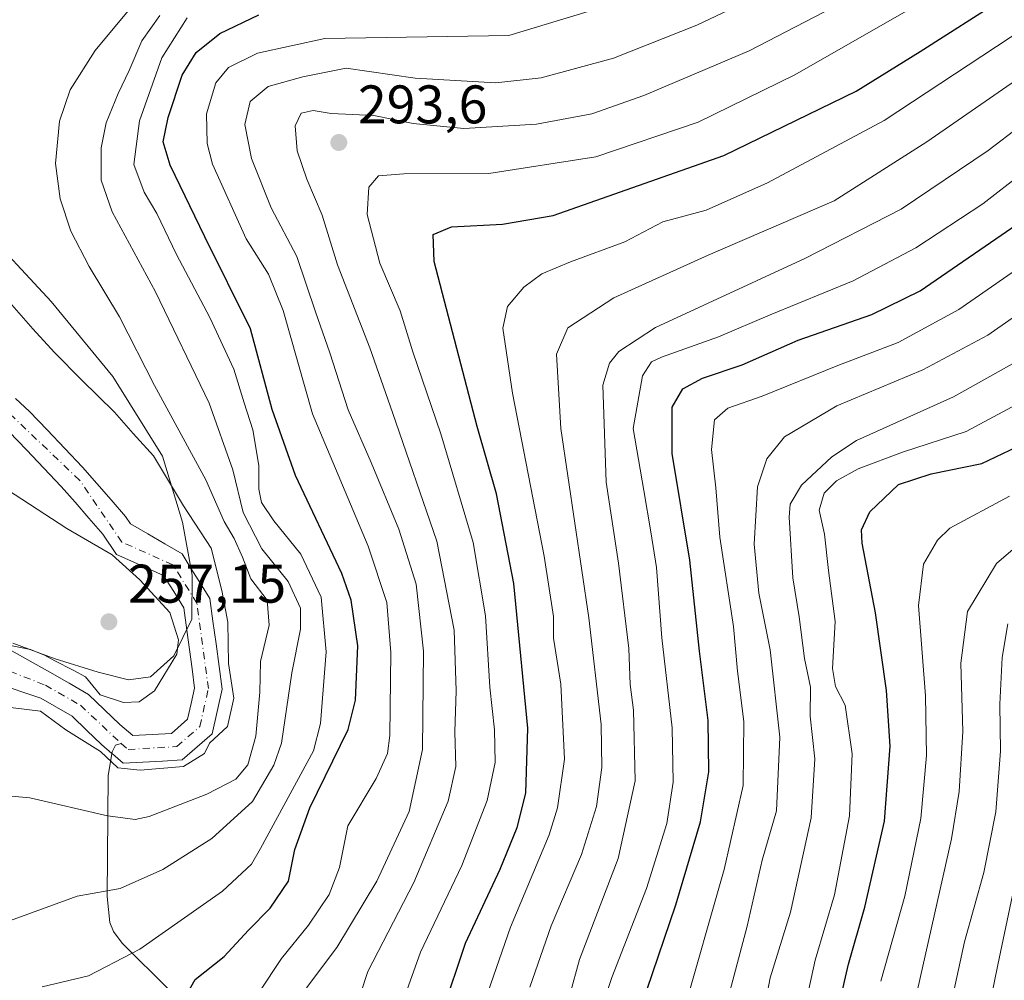
# Model space of a CAD drawing. Units: metres. Extents: x 610189 to 613622, y 4770962 to 4773332.
# Drawn here: x 611671 to 611852, y 4772367 to 4772545 of the extents above; entities that cross this region are included whole.
import ezdxf

# ---------------------------------------------------------------- set-up
doc = ezdxf.new("R2010")
doc.units = ezdxf.units.M
doc.header["$MEASUREMENT"] = 0
doc.linetypes.add('DGN Style 4', pattern=[2.638475, 1.318413, -0.659207, 0.001648, -0.659207])
for name, color, linetype, lineweight in [('Arbolado forestal CxS', 92, 'Continuous', 0), ('Corriente natural Cxs', 4, 'Continuous', 13), ('Corriente natural eje', 4, 'DGN Style 4', 0), ('Corriente natural lineal', 142, 'Continuous', 13), ('Curva de nivel maestra', 30, 'Continuous', 30), ('Curva de nivel normal', 30, 'Continuous', 0), ('Entidad de ámbito territorial', 7, 'Continuous', 0), ('Entidad de ámbito territorial CxS', 92, 'Continuous', 0), ('Municipio', 91, 'Continuous', 13), ('Municipio CxS', 4, 'Continuous', 0), ('Punto de cota en terreno', 7, 'Continuous', 0), ('Rótulo de punto de cota en terreno', 7, 'Continuous', 0), ('Suelo desnudo CxS', 253, 'Continuous', 0)]:
    doc.layers.add(name, color=color, linetype=linetype, lineweight=lineweight)
doc.styles.add('Style-Arial', font='txt')

# ---------------------------------------------------------------- blocks, each defined once
blk = doc.blocks.new('*U17')
at = {"layer": 'Arbolado forestal CxS', "color": 92, "linetype": 'Continuous', "lineweight": 0}
blk.add_polyline3d([(611668.8501, 4772468.6501, 251.5113), (611672.0368, 4772465.2901, 251.8509), (611675.2234, 4772461.9301, 252.1288), (611678.4101, 4772458.5701, 252.574), (611680.9701, 4772455.6368, 252.7355), (611683.5301, 4772452.7034, 252.9851), (611686.0901, 4772449.7701, 253.2894), (611688.5957, 4772446.0101, 254.3491), (611692.9389, 4772444.0821, 253.6061), (611697.2821, 4772442.1541, 252.2373), (611699.158, 4772439.1617, 253.2051), (611701.0339, 4772436.1693, 253.4678), (611701.5853, 4772432.0613, 254.5526), (611702.0631, 4772428.502, 254.8212), (611702.5408, 4772424.9428, 254.6644), (611703.0186, 4772421.3835, 254.1938), (611702.3648, 4772418.507, 253.8873), (611701.7111, 4772415.6305, 253.7026), (611698.7337, 4772413.0253, 253.6552), (611695.171, 4772412.8158, 253.6704), (611691.6083, 4772412.6063, 253.6444), (611689.2511, 4772414.6491, 254.1243), (611686.359, 4772417.4321, 254.4507), (611683.4669, 4772420.2151, 255.0676), (611679.9068, 4772422.2578, 255.2549), (611676.3467, 4772424.3005, 255.5426), (611668.183, 4772428.857, 257.0237)], dxfattribs=at)
blk = doc.blocks.new('5PATER')
at = {"layer": 'Punto de cota en terreno', "linetype": 'Continuous', "lineweight": 0}
h = blk.add_hatch(color=51, dxfattribs=at)
edge = h.paths.add_edge_path()
edge.add_ellipse((0, 0), major_axis=(-0.11, -0.111), ratio=0.999422, start_angle=0, end_angle=360)

msp = doc.modelspace()

# ---------------------------------------------------------------- linework, layer by layer
at = {"layer": 'Arbolado forestal CxS', "color": 92, "linetype": 'Continuous', "lineweight": 0}
for points in [[(611666.206, 4772422.3602, 254.3777), (611674.6525, 4772419.5079, 254.5168), (611677.5483, 4772417.8464, 254.246), (611680.4441, 4772416.1849, 254.3606), (611683.1611, 4772413.5704, 254.4086), (611685.8781, 4772410.9559, 254.5309), (611687.7739, 4772409.3128, 254.6468), (611687.8746, 4772409.2256, 254.6588), (611689.8711, 4772407.4953, 254.7951), (611693.4932, 4772407.7084, 254.3088), (611697.1152, 4772407.9214, 254.3107), (611700.7373, 4772408.1345, 254.3535), (611703.482, 4772410.5361, 253.8919), (611706.2267, 4772412.9377, 253.3483), (611707.1604, 4772417.0463, 253.0396), (611708.0941, 4772421.1549, 252.9124), (611707.532, 4772425.3431, 252.4976), (611706.9698, 4772429.5312, 252.6219), (611706.4077, 4772433.7194, 252.7756), (611705.8455, 4772437.9075, 252.594), (611704.1288, 4772440.646, 252.1178), (611702.4122, 4772443.3844, 251.6953), (611700.7071, 4772446.1043, 252.016), (611697.5382, 4772447.966, 251.4541), (611694.3694, 4772449.8276, 251.5327), (611691.2005, 4772451.6893, 251.1343), (611690.2501, 4772453.0401, 250.9442), (611687.6068, 4772456.0701, 250.8719), (611684.9634, 4772459.1001, 251.0215), (611682.3201, 4772462.1301, 250.6951), (611679.0734, 4772465.5534, 250.863), (611675.8268, 4772468.9768, 250.7461), (611672.5801, 4772472.4001, 250.25), (611670.0151, 4772474.8051, 250.6922)], [(611670.0151, 4772474.8051, 250.6922), (611672.5801, 4772472.4001, 250.25), (611675.8268, 4772468.9768, 250.7461), (611679.0734, 4772465.5534, 250.863), (611682.3201, 4772462.1301, 250.6951), (611684.9634, 4772459.1001, 251.0215), (611687.6068, 4772456.0701, 250.8719), (611690.2501, 4772453.0401, 250.9442), (611691.2005, 4772451.6893, 251.1343), (611694.3694, 4772449.8276, 251.5327), (611697.5382, 4772447.966, 251.4541), (611700.7071, 4772446.1043, 252.016), (611702.4122, 4772443.3844, 251.6953), (611704.1288, 4772440.646, 252.1178), (611705.8455, 4772437.9075, 252.594), (611706.4077, 4772433.7194, 252.7756), (611706.9698, 4772429.5312, 252.6219), (611707.532, 4772425.3431, 252.4976), (611708.0941, 4772421.1549, 252.9124), (611707.1604, 4772417.0463, 253.0396), (611706.2267, 4772412.9377, 253.3483), (611703.482, 4772410.5361, 253.8919), (611700.7373, 4772408.1345, 254.3535), (611697.1152, 4772407.9214, 254.3107), (611693.4932, 4772407.7084, 254.3088), (611689.8711, 4772407.4953, 254.7951), (611687.8746, 4772409.2256, 254.6588), (611687.7739, 4772409.3128, 254.6468), (611685.8781, 4772410.9559, 254.5309), (611683.1611, 4772413.5704, 254.4086), (611680.4441, 4772416.1849, 254.3606), (611677.5483, 4772417.8464, 254.246), (611674.6525, 4772419.5079, 254.5168), (611666.206, 4772422.3602, 254.3777)], [(611668.8501, 4772468.6501, 251.5113), (611672.0368, 4772465.2901, 251.8509), (611675.2234, 4772461.9301, 252.1288), (611678.4101, 4772458.5701, 252.574), (611680.9701, 4772455.6368, 252.7355), (611683.5301, 4772452.7034, 252.9851), (611686.0901, 4772449.7701, 253.2894), (611688.5957, 4772446.0101, 254.3491), (611692.9389, 4772444.0821, 253.6061), (611697.2821, 4772442.1541, 252.2373), (611699.158, 4772439.1617, 253.2051), (611701.0339, 4772436.1693, 253.4678), (611701.5853, 4772432.0613, 254.5526), (611702.0631, 4772428.502, 254.8212), (611702.5408, 4772424.9428, 254.6644), (611703.0186, 4772421.3835, 254.1938), (611702.3648, 4772418.507, 253.8873), (611701.7111, 4772415.6305, 253.7026), (611698.7337, 4772413.0253, 253.6552), (611695.171, 4772412.8158, 253.6704), (611691.6083, 4772412.6063, 253.6444), (611689.2511, 4772414.6491, 254.1243), (611686.359, 4772417.4321, 254.4507), (611683.4669, 4772420.2151, 255.0676), (611679.9068, 4772422.2578, 255.2549), (611676.3467, 4772424.3005, 255.5426), (611668.183, 4772428.857, 257.0237)]]:
    msp.add_polyline3d(points, dxfattribs=at)
at = {"layer": 'Corriente natural Cxs', "color": 4, "linetype": 'Continuous', "lineweight": 13}
for points in [[(611670.0151, 4772474.8051, 250.6922), (611672.5801, 4772472.4001, 250.25), (611675.8268, 4772468.9768, 250.7461), (611679.0734, 4772465.5534, 250.863), (611682.3201, 4772462.1301, 250.6951), (611684.9634, 4772459.1001, 251.0215), (611687.6068, 4772456.0701, 250.8719), (611690.2501, 4772453.0401, 250.9442), (611691.2005, 4772451.6893, 251.1343), (611694.3694, 4772449.8276, 251.5327), (611697.5382, 4772447.966, 251.4541), (611700.7071, 4772446.1043, 252.016), (611702.4122, 4772443.3844, 251.6953), (611704.1288, 4772440.646, 252.1178), (611705.8455, 4772437.9075, 252.594), (611706.4077, 4772433.7194, 252.7756), (611706.9698, 4772429.5312, 252.6219), (611707.532, 4772425.3431, 252.4976), (611708.0941, 4772421.1549, 252.9124), (611707.1604, 4772417.0463, 253.0396), (611706.2267, 4772412.9377, 253.3483), (611703.482, 4772410.5361, 253.8919), (611700.7373, 4772408.1345, 254.3535), (611697.1152, 4772407.9214, 254.3107), (611693.4932, 4772407.7084, 254.3088), (611689.8711, 4772407.4953, 254.7951), (611687.8746, 4772409.2256, 254.6588), (611687.7739, 4772409.3128, 254.6468), (611685.8781, 4772410.9559, 254.5309), (611683.1611, 4772413.5704, 254.4086), (611680.4441, 4772416.1849, 254.3606), (611677.5483, 4772417.8464, 254.246), (611674.6525, 4772419.5079, 254.5168), (611666.206, 4772422.3602, 254.3777)], [(611670.0151, 4772474.8051, 250.6922), (611672.5801, 4772472.4001, 250.25), (611675.8268, 4772468.9768, 250.7461), (611679.0734, 4772465.5534, 250.863), (611682.3201, 4772462.1301, 250.6951), (611684.9634, 4772459.1001, 251.0215), (611687.6068, 4772456.0701, 250.8719), (611690.2501, 4772453.0401, 250.9442), (611691.2005, 4772451.6893, 251.1343), (611694.3694, 4772449.8276, 251.5327), (611697.5382, 4772447.966, 251.4541), (611700.7071, 4772446.1043, 252.016), (611702.4122, 4772443.3844, 251.6953), (611704.1288, 4772440.646, 252.1178), (611705.8455, 4772437.9075, 252.594), (611706.4077, 4772433.7194, 252.7756), (611706.9698, 4772429.5312, 252.6219), (611707.532, 4772425.3431, 252.4976), (611708.0941, 4772421.1549, 252.9124), (611707.1604, 4772417.0463, 253.0396), (611706.2267, 4772412.9377, 253.3483), (611703.482, 4772410.5361, 253.8919), (611700.7373, 4772408.1345, 254.3535), (611697.1152, 4772407.9214, 254.3107), (611693.4932, 4772407.7084, 254.3088), (611689.8711, 4772407.4953, 254.7951), (611687.8746, 4772409.2256, 254.6588), (611687.7739, 4772409.3128, 254.6468), (611685.8781, 4772410.9559, 254.5309), (611683.1611, 4772413.5704, 254.4086), (611680.4441, 4772416.1849, 254.3606), (611677.5483, 4772417.8464, 254.246), (611674.6525, 4772419.5079, 254.5168), (611666.206, 4772422.3602, 254.3777)], [(611668.183, 4772428.857, 257.0237), (611676.3467, 4772424.3005, 255.5426), (611679.9068, 4772422.2578, 255.2549), (611683.4669, 4772420.2151, 255.0676), (611686.359, 4772417.4321, 254.4507), (611689.2511, 4772414.6491, 254.1243), (611691.6083, 4772412.6063, 253.6444), (611695.171, 4772412.8158, 253.6704), (611698.7337, 4772413.0253, 253.6552), (611701.7111, 4772415.6305, 253.7026), (611702.3648, 4772418.507, 253.8873), (611703.0186, 4772421.3835, 254.1938), (611702.5408, 4772424.9428, 254.6644), (611702.0631, 4772428.502, 254.8212), (611701.5853, 4772432.0613, 254.5526), (611701.0339, 4772436.1693, 253.4678), (611699.158, 4772439.1617, 253.2051), (611697.2821, 4772442.1541, 252.2373), (611692.9389, 4772444.0821, 253.6061), (611688.5957, 4772446.0101, 254.3491), (611686.0901, 4772449.7701, 253.2894), (611683.5301, 4772452.7034, 252.9851), (611680.9701, 4772455.6368, 252.7355), (611678.4101, 4772458.5701, 252.574), (611675.2234, 4772461.9301, 252.1288), (611672.0368, 4772465.2901, 251.8509), (611668.8501, 4772468.6501, 251.5113)], [(611668.183, 4772428.857, 257.0237), (611676.3467, 4772424.3005, 255.5426), (611679.9068, 4772422.2578, 255.2549), (611683.4669, 4772420.2151, 255.0676), (611686.359, 4772417.4321, 254.4507), (611689.2511, 4772414.6491, 254.1243), (611691.6083, 4772412.6063, 253.6444), (611695.171, 4772412.8158, 253.6704), (611698.7337, 4772413.0253, 253.6552), (611701.7111, 4772415.6305, 253.7026), (611702.3648, 4772418.507, 253.8873), (611703.0186, 4772421.3835, 254.1938), (611702.5408, 4772424.9428, 254.6644), (611702.0631, 4772428.502, 254.8212), (611701.5853, 4772432.0613, 254.5526), (611701.0339, 4772436.1693, 253.4678), (611699.158, 4772439.1617, 253.2051), (611697.2821, 4772442.1541, 252.2373), (611692.9389, 4772444.0821, 253.6061), (611688.5957, 4772446.0101, 254.3491), (611686.0901, 4772449.7701, 253.2894), (611683.5301, 4772452.7034, 252.9851), (611680.9701, 4772455.6368, 252.7355), (611678.4101, 4772458.5701, 252.574), (611675.2234, 4772461.9301, 252.1288), (611672.0368, 4772465.2901, 251.8509), (611668.8501, 4772468.6501, 251.5113)]]:
    msp.add_polyline3d(points, dxfattribs=at)
at = {"layer": 'Corriente natural eje', "color": 4, "linetype": 'DGN Style 4', "lineweight": 0}
for points in [[(611689.4663, 4772411.1543, 254.0038), (611690.7397, 4772410.0507, 254.133), (611699.7355, 4772410.5799, 253.884), (611703.9689, 4772414.2841, 253.4358), (611705.5563, 4772421.2691, 253.3595), (611703.4397, 4772437.0383, 252.5178), (611698.9947, 4772444.1291, 251.782), (611689.6101, 4772448.2951, 252.8367), (611681.8201, 4772459.7001, 251.1916), (611651.0401, 4772488.9801, 249.9091)], [(611668.9577, 4772424.4768, 255.247), (611675.4997, 4772421.9041, 254.6897), (611681.9555, 4772418.1999, 254.2618), (611689.4663, 4772411.1543, 254.0038)]]:
    msp.add_polyline3d(points, dxfattribs=at)
at = {"layer": 'Corriente natural lineal', "color": 142, "linetype": 'Continuous', "lineweight": 13}
msp.add_polyline3d([(611698.3327, 4772365.7349, 272.1373), (611689.6687, 4772374.3245, 267.9947), (611688.0869, 4772376.5017, 266.9466), (611687.4057, 4772378.1641, 266.1975), (611686.9063, 4772382.9603, 264.1848), (611687.0837, 4772405.2309, 256.4855), (611687.8249, 4772409.6143, 254.5552), (611688.4593, 4772410.8211, 254.1632), (611689.4663, 4772411.1543, 254.0038)], dxfattribs=at)
at = {"layer": 'Curva de nivel maestra', "color": 30, "linetype": 'Continuous', "lineweight": 30, "flags": 128}
for points, elevation in [([(611748.7, 4772361.6601), (611752.95, 4772374.3001), (611759.34, 4772387.9601), (611762.5, 4772395.6301), (611764.09, 4772401.9601), (611764.45, 4772413.9601), (611761.9, 4772440.6601), (611758.68, 4772457.2101), (611755.11, 4772469.6301), (611747.16, 4772500.0701), (611746.98, 4772505.0301), (611750.41, 4772506.4401), (611759.78, 4772506.9601), (611769.16, 4772508.5101), (611800.62, 4772519.5801), (611825, 4772531.4801), (611836.83, 4772538.7601), (611852.25, 4772548.7101), (611866.94, 4772558.9801)], 300), ([(611700.95, 4772363.8001), (611703.12, 4772367.6001), (611708.48, 4772371.8901), (611712.94, 4772376.7201), (611716.94, 4772380.7901), (611720.33, 4772385.7701), (611721.49, 4772391.6301), (611724.24, 4772399.3001), (611731.36, 4772413.7401), (611732.66, 4772419.1601), (611733.13, 4772429.1501), (611731.86, 4772437.6101), (611730.14, 4772442.4901), (611721.62, 4772460.5801), (611717.31, 4772472.7701), (611713.33, 4772487.6301), (611704.93, 4772504.6101), (611698.5, 4772517.8401), (611697.23, 4772522.1001), (611698.15, 4772526.6401), (611700.72, 4772534.4401), (611703.28, 4772538.6201), (611707.67, 4772542.1201), (611714.86, 4772545.5601)], 275), ([(611786.41, 4772365.6301), (611791.74, 4772381.4001), (611796.29, 4772396.7201), (611797.83, 4772405.9301), (611797.72, 4772415.4001), (611796.11, 4772428.1601), (611794.32, 4772444.9601), (611791.1, 4772464.6301), (611791.06, 4772473.1601), (611793.06, 4772476.5701), (611796.67, 4772478.5601), (611804, 4772481.0001), (611814.29, 4772485.5201), (611827.92, 4772490.2501), (611836.8, 4772494.6201), (611855.67, 4772507.6301)], 325), ([(611820.21, 4772355.7601), (611823.58, 4772370.4801), (611826.61, 4772380.9701), (611830.24, 4772396.8401), (611831.29, 4772410.6301), (611830.61, 4772420.9401), (611828.55, 4772435.2601), (611826.08, 4772448.1001), (611826, 4772450.5601), (611827.5, 4772453.8901), (611832.79, 4772458.9501), (611838.83, 4772460.8801), (611848.18, 4772462.7901), (611861.1, 4772468.9501)], 350)]:
    msp.add_lwpolyline(points, dxfattribs=dict(at, elevation=elevation))
at = {"layer": 'Curva de nivel normal', "color": 30, "linetype": 'Continuous', "lineweight": 0, "flags": 128}
for points, elevation in [([(611740.01, 4772359.54), (611744.66, 4772372.69), (611752.32, 4772388.63), (611756.98, 4772400.63), (611758.46, 4772407.63), (611758.33, 4772413.7), (611757.47, 4772421.57), (611756.68, 4772434.7), (611754.4, 4772448.22), (611748.41, 4772468.28), (611743.26, 4772483.41), (611740.9, 4772490.95), (611737.18, 4772499.73), (611734.84, 4772508.73), (611735.17, 4772513.77), (611736.94, 4772515.83), (611741.61, 4772516.24), (611757.27, 4772516.31), (611777.01, 4772519.35), (611795.89, 4772525.72), (611813.68, 4772534.48), (611844.12, 4772551.95), (611859.31, 4772561.49)], 295), ([(611723.67, 4772366.11), (611729.27, 4772373.54), (611736.6, 4772385.78), (611742.56, 4772398.63), (611745.06, 4772410.05), (611745.24, 4772428.18), (611743.85, 4772440.54), (611740.66, 4772450.68), (611735.6, 4772462.96), (611731.36, 4772472.72), (611727.93, 4772483.2), (611725.3, 4772490.76), (611721.89, 4772500.95), (611717.13, 4772509.93), (611713.52, 4772519.04), (611712.28, 4772525.33), (611713.27, 4772529.54), (611716.59, 4772532.34), (611722.95, 4772534.13), (611730.97, 4772535.69), (611743.66, 4772533.88), (611758.58, 4772533.03), (611766.94, 4772533.94), (611780.27, 4772537.58), (611795.61, 4772543.63), (611820.94, 4772555.72)], 285), ([(611656.95, 4772402.52), (611672.62, 4772401.15), (611686.95, 4772397.81), (611687.0245, 4772397.8003), (611692.04, 4772397.15), (611694.62, 4772397.7), (611705.28, 4772401.81), (611710.61, 4772404.6), (611712.86, 4772407.24), (611714.33, 4772412.49), (611715.05, 4772420.63), (611715.19, 4772426.3), (611716.78, 4772432.96), (611716.41, 4772437.61), (611713.38, 4772441.54), (611711.84, 4772445.52), (611710.33, 4772448.95), (611708.45, 4772452.11), (611705.08, 4772459.81), (611695.63, 4772477.21), (611689.16, 4772489.84), (611683.6, 4772499.1), (611680.21, 4772505.64), (611678.24, 4772511.63), (611677.38, 4772518.13), (611678.12, 4772525.96), (611680.05, 4772531.71), (611684.71, 4772538.97), (611695.38, 4772551.87)], 260), ([(611757.11, 4772365.24), (611761.26, 4772377.27), (611768.38, 4772394.3), (611769.92, 4772399.26), (611771.2, 4772408.26), (611770.56, 4772422.11), (611769.19, 4772430.55), (611769.18, 4772434.57), (611767.47, 4772445.7), (611761.64, 4772475.74), (611759.84, 4772487.74), (611760.72, 4772491.74), (611763.73, 4772495.34), (611767.07, 4772497.79), (611772.33, 4772499.96), (611782.34, 4772503.67), (611789.38, 4772507.34), (611797.37, 4772509.49), (611808.64, 4772514.54), (611830.17, 4772526.06), (611868.89, 4772551.62)], 305), ([(611731.04, 4772357.13), (611734.94, 4772369.11), (611743.44, 4772385.51), (611749.8, 4772400.54), (611751.21, 4772406.9), (611750.97, 4772413.33), (611751.24, 4772420.89), (611750.9, 4772432.04), (611747.7, 4772448.44), (611739.51, 4772472.21), (611735.34, 4772484.11), (611729.34, 4772499.46), (611726.55, 4772508.61), (611723.71, 4772515.26), (611721.94, 4772520.49), (611721.56, 4772525.09), (611722.68, 4772527.38), (611724.86, 4772527.9), (611728.22, 4772527.33), (611736.07, 4772526.97), (611743.32, 4772525.52), (611752.65, 4772524.55), (611766.04, 4772525.35), (611776.27, 4772527.28), (611785.85, 4772530.64), (611805.25, 4772538.93), (611825.8, 4772549.62)], 290), ([(611714.9, 4772365.26), (611719.02, 4772371.49), (611724.04, 4772377.63), (611727.84, 4772383.3), (611729.71, 4772388.3), (611731.26, 4772395.96), (611736.51, 4772404.7), (611738.57, 4772409.29), (611739.02, 4772412.62), (611739.22, 4772427.91), (611738.47, 4772437.14), (611734.99, 4772447.57), (611724.75, 4772471.97), (611719.33, 4772490.99), (611716.67, 4772497.69), (611712.55, 4772504.23), (611706.34, 4772518.02), (611705.34, 4772521.8), (611705.21, 4772527.29), (611706.96, 4772532.98), (611709.28, 4772535.83), (611714.61, 4772538.5), (611727.02, 4772541.18), (611760.94, 4772541.74), (611782.29, 4772548.16)], 280), ([(611696.59, 4772545.42), (611693.28, 4772540.76), (611690.96, 4772535.28), (611688.9, 4772531.06), (611686.73, 4772525.61), (611685.78, 4772520.99), (611685.81, 4772515.04), (611687.84, 4772509.19), (611695.81, 4772494.46), (611705.72, 4772473.93), (611710.06, 4772461.6), (611712, 4772453.76), (611715.4, 4772447.05), (611720.26, 4772441.03), (611722.57, 4772436.09), (611722.56, 4772432.24), (611720.94, 4772424.21), (611719.03, 4772411.23), (611717.63, 4772407.16), (611713.68, 4772400.46), (611706.21, 4772393.61), (611697.18, 4772387.91), (611689.32, 4772384.42), (611686.9145, 4772383.9848), (611681.36, 4772382.98), (611668.42, 4772378.25)], 265), ([(611674.88, 4772366.28), (611683.43, 4772368.3), (611691.5252, 4772372.4839), (611692.93, 4772373.21), (611708.19, 4772383.93), (611713.48, 4772388.87), (611715.16, 4772391.79), (611724.94, 4772409.82), (611726.23, 4772414.83), (611727.26, 4772428.04), (611726.33, 4772438.12), (611722.59, 4772446.09), (611717.64, 4772452.2), (611715.38, 4772455.63), (611714.84, 4772458.04), (611714.85, 4772462.44), (611713.74, 4772469), (611712.14, 4772473.96), (611710.22, 4772480.2), (611705.85, 4772489.7), (611699.68, 4772501.37), (611696.05, 4772508.89), (611693.7, 4772512.83), (611691.84, 4772517.97), (611692.85, 4772526), (611696.96, 4772537.61), (611701.67, 4772545.01)], 270), ([(611764.83, 4772366.18), (611768.77, 4772377.54), (611774.38, 4772390.67), (611777.12, 4772399.55), (611778.09, 4772406.71), (611777.98, 4772414.67), (611775.71, 4772434.35), (611770.56, 4772469.26), (611769.77, 4772482.96), (611771.83, 4772487.83), (611780.3, 4772493.34), (611797.72, 4772501.21), (611820.94, 4772511.24), (611838.06, 4772522.1), (611868.51, 4772543.2)], 310), ([(611770.45, 4772358.3), (611774.01, 4772371.3), (611781.12, 4772389.96), (611784.28, 4772404.26), (611783.94, 4772417.29), (611783.36, 4772422.06), (611783.07, 4772428.68), (611781.17, 4772444.39), (611778.91, 4772459.34), (611778.26, 4772477.25), (611779.52, 4772481.3), (611781.26, 4772483.48), (611788, 4772487.85), (611815.53, 4772500.58), (611833.28, 4772509.69), (611849.37, 4772520.55), (611867.21, 4772534.19)], 315), ([(611777.17, 4772359.66), (611779.94, 4772368.02), (611786.37, 4772384.41), (611790.12, 4772396.4), (611791.29, 4772404), (611791.07, 4772414.04), (611789.18, 4772430.64), (611788.21, 4772443.59), (611787.16, 4772450.18), (611785.82, 4772457.84), (611783.9, 4772469.26), (611785.6, 4772478.99), (611787.25, 4772481.53), (611789.11, 4772482.38), (611799.61, 4772486.14), (611809.15, 4772490.2), (611824.46, 4772496.47), (611836.02, 4772502.57), (611848.39, 4772510.71), (611855.8, 4772516.49)], 320), ([(611863.43, 4772504.74), (611843.93, 4772491.2), (611832.75, 4772485.11), (611821.62, 4772480.86), (611807.64, 4772475.23), (611801.32, 4772472.99), (611798.9, 4772470.86), (611798.32, 4772465.37), (611799.13, 4772458.31), (611799.87, 4772449.22), (611802.36, 4772432.71), (611803.1, 4772424.52), (611804.3, 4772415.2), (611804.17, 4772403.4), (611800.69, 4772387.9), (611793, 4772360.96)], 330), ([(611799.85, 4772358.46), (611804.91, 4772377.47), (611807.7, 4772389.62), (611810.3, 4772398.71), (611810.94, 4772412.34), (611809.16, 4772428.44), (611807.06, 4772438.9), (611806.18, 4772447.94), (611806.79, 4772458.46), (611808.53, 4772463.63), (611811.77, 4772467.7), (611821.46, 4772473.45), (611837.27, 4772480.08), (611849.27, 4772486.44), (611869.26, 4772500.41)], 335), ([(611669.06, 4772417.78), (611674.6, 4772417.11), (611679.26, 4772413.65), (611685.65, 4772409.67), (611688.8414, 4772406.6907), (611693.0086, 4772406.2276), (611700.9461, 4772406.8891), (611704.8488, 4772409.3365), (611705.74, 4772411.2), (611709.08, 4772414.28), (611710.26, 4772419.51), (611709.24, 4772425.91), (611709.15, 4772433.51), (611708.04, 4772439.39), (611706.08, 4772447.18), (611700.96, 4772454.99), (611695.45, 4772464.22), (611691.67, 4772468.35), (611688.27, 4772472.28), (611682.17, 4772478.2), (611677.17, 4772483.27), (611673.17, 4772487.63), (611667.19, 4772494.49)], 255), ([(611805.53, 4772349), (611809.15, 4772367.93), (611812.87, 4772380.04), (611816.72, 4772397.42), (611817.4, 4772408.33), (611816.54, 4772416.22), (611816.59, 4772421.56), (611815.49, 4772426.84), (611814.47, 4772434.49), (611813.34, 4772441.69), (611812.64, 4772452.89), (611812.85, 4772455.27), (611814.91, 4772458.79), (611820.49, 4772464.03), (611825.04, 4772467.02), (611842.96, 4772475.06), (611856.32, 4772482.58)], 340), ([(611813.1, 4772351.18), (611817.43, 4772371.2), (611821.02, 4772383.23), (611823.76, 4772397.78), (611824.26, 4772409.27), (611822.95, 4772418.24), (611821.18, 4772421.65), (611820.62, 4772424.97), (611821.12, 4772433.63), (611819.88, 4772443.04), (611819.14, 4772449.74), (611818.18, 4772454.18), (611819.1, 4772457.3), (611821.35, 4772459.6), (611825.38, 4772461.84), (611833.54, 4772464.86), (611845.27, 4772468.72), (611859.61, 4772476.41)], 345), ([(611667.07, 4772458.84), (611679.45, 4772450.8), (611687.81, 4772445.94), (611692.89, 4772441.31), (611698.44, 4772435.3), (611700.07, 4772430.29), (611699.76, 4772427.64), (611695.64, 4772420.86), (611692.77, 4772418.82), (611689.9, 4772418.72), (611685.6, 4772420.15), (611682.9277, 4772423.4185), (611680.5993, 4772424.6885), (611677.2127, 4772426.3818), (611675.3077, 4772427.4402), (611672.7677, 4772428.4985), (611669.381, 4772429.1335)], 255), ([(611829.57, 4772367.32), (611833.97, 4772382.97), (611836.91, 4772397.3), (611838, 4772408.96), (611837.76, 4772419.96), (611836.47, 4772436.63), (611837.44, 4772444.25), (611840.02, 4772448.65), (611842.27, 4772450.88), (611853.27, 4772456.74)], 355), ([(611834.63, 4772358.32), (611842.56, 4772393.58), (611844.01, 4772402.28), (611844.66, 4772413.35), (611844.3, 4772425.99), (611845.55, 4772435.5), (611850.88, 4772444.32), (611858.27, 4772450.69)], 360), ([(611841.66, 4772359.28), (611844.96, 4772374.56), (611848.55, 4772387.36), (611850.74, 4772398.56), (611851.6, 4772409.74), (611851.51, 4772418.38), (611851.91, 4772427.03), (611853, 4772433.24)], 365), ([(611846.63, 4772348.3), (611851.14, 4772370.3), (611856.87, 4772397.48)], 370)]:
    msp.add_lwpolyline(points, dxfattribs=dict(at, elevation=elevation))
at = {"layer": 'Entidad de ámbito territorial', "color": 7, "linetype": 'Continuous', "lineweight": 0, "flags": 128}
msp.add_lwpolyline([(611669.522, 4772429.626), (611677.31, 4772426.79), (611685.221, 4772424.337), (611690.832, 4772422.875), (611694.895, 4772423.431), (611699.175, 4772427.298), (611702.533, 4772434.081), (611702.57, 4772442.226), (611700.808, 4772452.003), (611697.113, 4772464.176), (611687.922, 4772478.83), (611676.578, 4772492.696), (611663.194, 4772507.046)], dxfattribs=at)
at = {"layer": 'Entidad de ámbito territorial CxS', "color": 92, "linetype": 'Continuous', "lineweight": 0, "flags": 128}
msp.add_lwpolyline([(611663.194, 4772507.046), (611676.578, 4772492.696), (611687.922, 4772478.83), (611697.113, 4772464.176), (611700.808, 4772452.003), (611702.57, 4772442.226), (611702.533, 4772434.081), (611699.175, 4772427.298), (611694.895, 4772423.431), (611690.832, 4772422.875), (611685.221, 4772424.337), (611677.31, 4772426.79), (611669.522, 4772429.626)], dxfattribs=at)
at = {"layer": 'Municipio', "color": 91, "linetype": 'Continuous', "lineweight": 13, "flags": 128}
msp.add_lwpolyline([(611669.522, 4772429.626), (611677.31, 4772426.79), (611685.221, 4772424.337), (611690.832, 4772422.875), (611694.895, 4772423.431), (611699.175, 4772427.298), (611702.533, 4772434.081), (611702.57, 4772442.226), (611700.808, 4772452.003), (611697.113, 4772464.176), (611687.922, 4772478.83), (611676.578, 4772492.696), (611663.194, 4772507.046)], dxfattribs=at)
msp.add_lwpolyline([(611669.522, 4772429.626), (611677.31, 4772426.79), (611685.221, 4772424.337), (611690.832, 4772422.875), (611694.895, 4772423.431), (611699.175, 4772427.298), (611702.533, 4772434.081), (611702.57, 4772442.226), (611700.808, 4772452.003), (611697.113, 4772464.176), (611687.922, 4772478.83), (611676.578, 4772492.696), (611663.194, 4772507.046)], dxfattribs=at)
at = {"layer": 'Municipio CxS', "color": 4, "linetype": 'Continuous', "lineweight": 0, "flags": 128}
for points in [[(611669.522, 4772429.626), (611677.31, 4772426.79), (611685.221, 4772424.337), (611690.832, 4772422.875), (611694.895, 4772423.431), (611699.175, 4772427.298), (611702.533, 4772434.081), (611702.57, 4772442.226), (611700.808, 4772452.003), (611697.113, 4772464.176), (611687.922, 4772478.83), (611676.578, 4772492.696), (611663.194, 4772507.046)], [(611663.194, 4772507.046), (611676.578, 4772492.696), (611687.922, 4772478.83), (611697.113, 4772464.176), (611700.808, 4772452.003), (611702.57, 4772442.226), (611702.533, 4772434.081), (611699.175, 4772427.298), (611694.895, 4772423.431), (611690.832, 4772422.875), (611685.221, 4772424.337), (611677.31, 4772426.79), (611669.522, 4772429.626)]]:
    msp.add_lwpolyline(points, dxfattribs=at)
at = {"layer": 'Suelo desnudo CxS', "color": 253, "linetype": 'Continuous', "lineweight": 0}
for points in [[(611670.0151, 4772474.8051, 250.6922), (611672.5801, 4772472.4001, 250.25), (611675.8268, 4772468.9768, 250.7461), (611679.0734, 4772465.5534, 250.863), (611682.3201, 4772462.1301, 250.6951), (611684.9634, 4772459.1001, 251.0215), (611687.6068, 4772456.0701, 250.8719), (611690.2501, 4772453.0401, 250.9442), (611691.2005, 4772451.6893, 251.1343), (611694.3694, 4772449.8276, 251.5327), (611697.5382, 4772447.966, 251.4541), (611700.7071, 4772446.1043, 252.016), (611702.4122, 4772443.3844, 251.6953), (611704.1288, 4772440.646, 252.1178), (611705.8455, 4772437.9075, 252.594), (611706.4077, 4772433.7194, 252.7756), (611706.9698, 4772429.5312, 252.6219), (611707.532, 4772425.3431, 252.4976), (611708.0941, 4772421.1549, 252.9124), (611707.1604, 4772417.0463, 253.0396), (611706.2267, 4772412.9377, 253.3483), (611703.482, 4772410.5361, 253.8919), (611700.7373, 4772408.1345, 254.3535), (611697.1152, 4772407.9214, 254.3107), (611693.4932, 4772407.7084, 254.3088), (611689.8711, 4772407.4953, 254.7951), (611687.8746, 4772409.2256, 254.6588), (611687.7739, 4772409.3128, 254.6468), (611685.8781, 4772410.9559, 254.5309), (611683.1611, 4772413.5704, 254.4086), (611680.4441, 4772416.1849, 254.3606), (611677.5483, 4772417.8464, 254.246), (611674.6525, 4772419.5079, 254.5168), (611666.206, 4772422.3602, 254.3777)], [(611670.0151, 4772474.8051, 250.6922), (611672.5801, 4772472.4001, 250.25), (611675.8268, 4772468.9768, 250.7461), (611679.0734, 4772465.5534, 250.863), (611682.3201, 4772462.1301, 250.6951), (611684.9634, 4772459.1001, 251.0215), (611687.6068, 4772456.0701, 250.8719), (611690.2501, 4772453.0401, 250.9442), (611691.2005, 4772451.6893, 251.1343), (611694.3694, 4772449.8276, 251.5327), (611697.5382, 4772447.966, 251.4541), (611700.7071, 4772446.1043, 252.016), (611702.4122, 4772443.3844, 251.6953), (611704.1288, 4772440.646, 252.1178), (611705.8455, 4772437.9075, 252.594), (611706.4077, 4772433.7194, 252.7756), (611706.9698, 4772429.5312, 252.6219), (611707.532, 4772425.3431, 252.4976), (611708.0941, 4772421.1549, 252.9124), (611707.1604, 4772417.0463, 253.0396), (611706.2267, 4772412.9377, 253.3483), (611703.482, 4772410.5361, 253.8919), (611700.7373, 4772408.1345, 254.3535), (611697.1152, 4772407.9214, 254.3107), (611693.4932, 4772407.7084, 254.3088), (611689.8711, 4772407.4953, 254.7951), (611687.8746, 4772409.2256, 254.6588), (611687.7739, 4772409.3128, 254.6468), (611685.8781, 4772410.9559, 254.5309), (611683.1611, 4772413.5704, 254.4086), (611680.4441, 4772416.1849, 254.3606), (611677.5483, 4772417.8464, 254.246), (611674.6525, 4772419.5079, 254.5168), (611666.206, 4772422.3602, 254.3777)], [(611668.183, 4772428.857, 257.0237), (611676.3467, 4772424.3005, 255.5426), (611679.9068, 4772422.2578, 255.2549), (611683.4669, 4772420.2151, 255.0676), (611686.359, 4772417.4321, 254.4507), (611689.2511, 4772414.6491, 254.1243), (611691.6083, 4772412.6063, 253.6444), (611695.171, 4772412.8158, 253.6704), (611698.7337, 4772413.0253, 253.6552), (611701.7111, 4772415.6305, 253.7026), (611702.3648, 4772418.507, 253.8873), (611703.0186, 4772421.3835, 254.1938), (611702.5408, 4772424.9428, 254.6644), (611702.0631, 4772428.502, 254.8212), (611701.5853, 4772432.0613, 254.5526), (611701.0339, 4772436.1693, 253.4678), (611699.158, 4772439.1617, 253.2051), (611697.2821, 4772442.1541, 252.2373), (611692.9389, 4772444.0821, 253.6061), (611688.5957, 4772446.0101, 254.3491), (611686.0901, 4772449.7701, 253.2894), (611683.5301, 4772452.7034, 252.9851), (611680.9701, 4772455.6368, 252.7355), (611678.4101, 4772458.5701, 252.574), (611675.2234, 4772461.9301, 252.1288), (611672.0368, 4772465.2901, 251.8509), (611668.8501, 4772468.6501, 251.5113)], [(611668.8501, 4772468.6501, 251.5113), (611672.0368, 4772465.2901, 251.8509), (611675.2234, 4772461.9301, 252.1288), (611678.4101, 4772458.5701, 252.574), (611680.9701, 4772455.6368, 252.7355), (611683.5301, 4772452.7034, 252.9851), (611686.0901, 4772449.7701, 253.2894), (611688.5957, 4772446.0101, 254.3491), (611692.9389, 4772444.0821, 253.6061), (611697.2821, 4772442.1541, 252.2373), (611699.158, 4772439.1617, 253.2051), (611701.0339, 4772436.1693, 253.4678), (611701.5853, 4772432.0613, 254.5526), (611702.0631, 4772428.502, 254.8212), (611702.5408, 4772424.9428, 254.6644), (611703.0186, 4772421.3835, 254.1938), (611702.3648, 4772418.507, 253.8873), (611701.7111, 4772415.6305, 253.7026), (611698.7337, 4772413.0253, 253.6552), (611695.171, 4772412.8158, 253.6704), (611691.6083, 4772412.6063, 253.6444), (611689.2511, 4772414.6491, 254.1243), (611686.359, 4772417.4321, 254.4507), (611683.4669, 4772420.2151, 255.0676), (611679.9068, 4772422.2578, 255.2549), (611676.3467, 4772424.3005, 255.5426), (611668.183, 4772428.857, 257.0237)]]:
    msp.add_polyline3d(points, dxfattribs=at)

# ---------------------------------------------------------------- block references
at = {"layer": 'Arbolado forestal CxS', "color": 92, "linetype": 'Continuous', "lineweight": 0}
msp.add_blockref('*U17', (0, 0), dxfattribs=at)
at = {"layer": 'Punto de cota en terreno', "color": 7, "linetype": 'Continuous', "lineweight": 0, "xscale": 10, "yscale": 10, "zscale": 10}
for p in [(611729.61, 4772522, 293.6), (611687.21, 4772433.6, 257.15)]:
    msp.add_blockref('5PATER', p, dxfattribs=at)

# ---------------------------------------------------------------- texts
at = {"layer": 'Rótulo de punto de cota en terreno', "color": 7, "linetype": 'Continuous', "lineweight": 0, "style": 'Style-Arial'}
for s, p in [('293,6', (611733.1378, 4772525.5278)), ('257,15', (611690.7378, 4772437.1278))]:
    msp.add_text(s, height=7, dxfattribs=at).set_placement(p)

doc.saveas('drawing.dxf')
